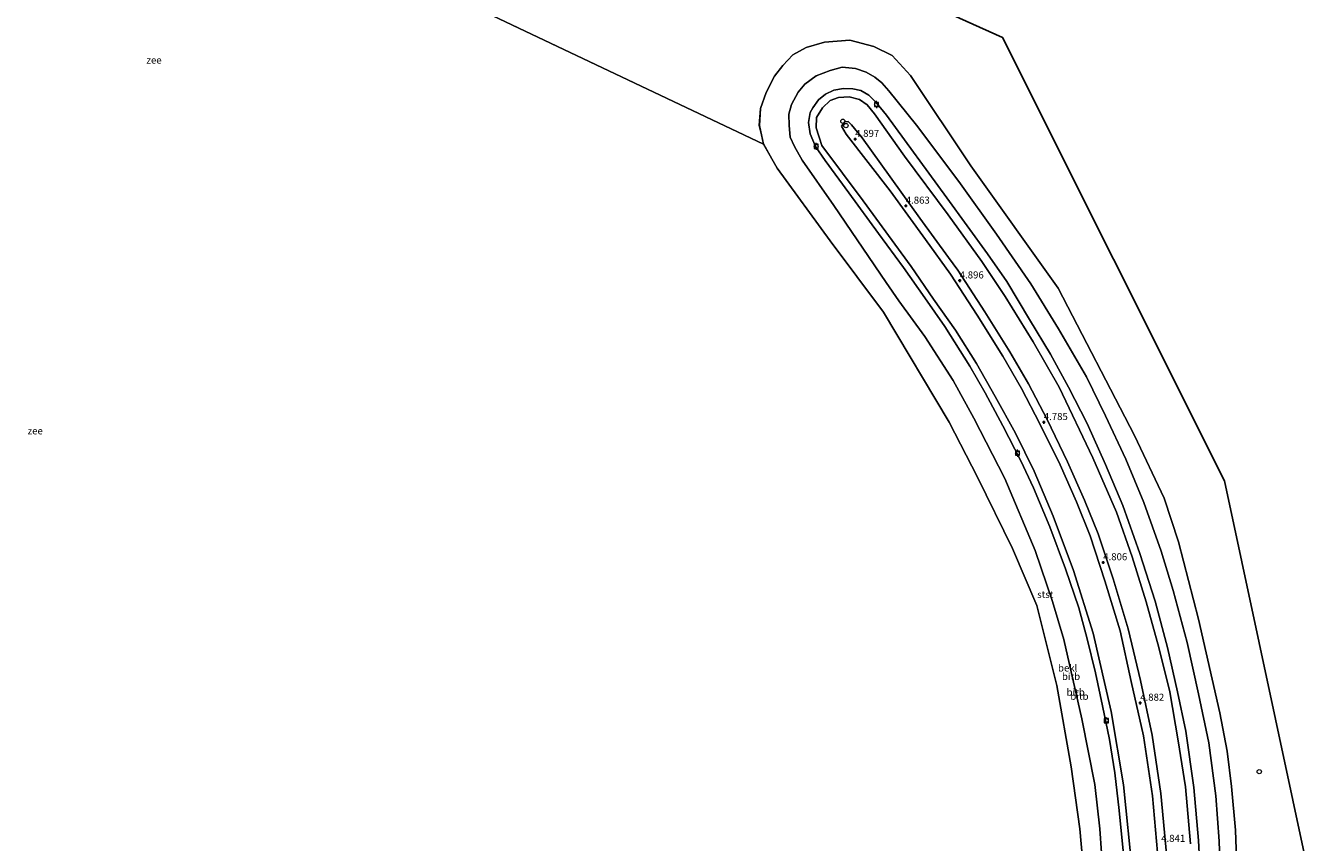
# Model space of a CAD drawing. Units: metres. Extents: x 249999 to 254522, y 606249 to 609473.
# Drawn here: x 251293 to 251749, y 608951 to 609241 of the extents above; entities that cross this region are included whole.
import ezdxf
from ezdxf.enums import TextEntityAlignment as Align

# ---------------------------------------------------------------- set-up
doc = ezdxf.new("R2010")
doc.units = ezdxf.units.M
doc.layers.get('0').update_dxf_attribs({"lineweight": 25})
for name, color, linetype, lineweight in [('B-ME-GW-HOOGTEPUNT-S-B1', 10, 'Continuous', 25), ('B-ME-GW-KRUINLIJN-L-B1', 93, 'Continuous', 18), ('B-ME-IE-HULPGEOMETRIE-L-B1', 53, 'Continuous', 18), ('B-ME-IE-INRICHTINGSELEMENT-S-B1', 253, 'Continuous', 18), ('B-ME-KG-KADASTRAAL-OPNAMEDTMGRENS-L-B1', 10, 'Continuous', 25), ('B-ME-OB-BEKLEDING-GV-B6', 253, 'Continuous', 18), ('B-ME-OB-WATERLIJN-L-B1', 133, 'OB-WATERLIJN', 18), ('B-ME-OG-WATER-GV-B6', 153, 'Continuous', 18), ('B-ME-VV-BOLDER-S-B1', 213, 'Continuous', 18), ('B-ME-VV-SCHEEPVAARTTEKENS-S-B1', 13, 'Continuous', 18)]:
    doc.layers.add(name, color=color, linetype=linetype, lineweight=lineweight)
doc.styles.add('NLCS-ISO', font='NLCS-ISO.TTF')
doc.linetypes.add('OB-WATERLIJN', pattern='A,10,[32,NLCS.SHX,S=2,R=0,X=0,Y=0],-12', length=22)

# ---------------------------------------------------------------- blocks, each defined once
blk = doc.blocks.new('d03hn_FeatureWriter_4_1_FMEBLOCK7')
at = {"layer": 'B-ME-OB-WATERLIJN-L-B1'}
blk.add_polyline3d([(631.2, 724.74, -0.82), (630.1, 736.74, -0.82), (627.07, 758.68, -0.82), (622, 787.64, -0.82), (614.93, 816.02, -0.82), (606.21, 836.16, -0.82), (593.85, 861.52, -0.82), (583.79, 881.11, -0.82), (560.53, 920.07, -0.82), (541.51, 945.44, -0.82), (522.7, 971.19, -0.7), (517.96, 979.78, -0.7), (516.42, 986.38, -0.7), (516.81, 992.42, -0.7), (518.89, 998.06, -0.68), (521.8, 1003.93, -0.61), (524.76, 1007.66, -0.61), (528.36, 1011.43, -0.58), (532.98, 1014.09, -0.57), (539.55, 1015.93, -0.57), (548.54, 1016.67, -0.61), (557.05, 1014.38, -0.62), (563.51, 1011.22, -0.71), (570.03, 1004.14, -0.71), (591.5, 972.04, -0.85), (622.45, 928.65, -0.85), (649.51, 876.33, -0.88), (660, 854.1, -0.84), (665.2, 838.62, -0.84), (672.23, 811.11, -0.83), (679.8, 777.85, -0.84), (682.42, 764.26, -0.84), (683.95, 751.74, -0.84), (685.33, 736.21, -0.84), (686.01, 719.28, -0.84)], dxfattribs=at)
blk = doc.blocks.new('dtb')
blk.add_circle((0, 0), 0.75)
blk = doc.blocks.new('bolder')
for p, q in [((-0.75, 0), (-1.25, 0)), ((-0.75, 0.75), (-0.75, -0.75)), ((0.75, 0.75), (-0.75, 0.75)), ((0.75, -0.75), (0.75, 0.75)), ((0.75, 0), (1.25, 0)), ((-0.75, -0.75), (0.75, -0.75))]:
    blk.add_line(p, q)
blk.add_circle((0, 0), 0.673)
blk = doc.blocks.new('hoogtepunt')
for p, q in [((-0.5, 0), (0.5, 0)), ((0, 0.5), (0, -0.5))]:
    blk.add_line(p, q)

msp = doc.modelspace()

# ---------------------------------------------------------------- linework, layer by layer
at = {"layer": 'B-ME-GW-KRUINLIJN-L-B1'}
msp.add_polyline3d([(251697.649, 608946.512, 4.448), (251695.558, 608967.935, 4.589), (251692.552, 608988.743, 4.512), (251688.359, 609008.081, 4.556), (251684.044, 609026.398, 4.58), (251678.706, 609044.14, 4.56), (251673.377, 609060.102, 4.486), (251668.527, 609072.084, 4.518), (251662.498, 609085.671, 4.536), (251655.272, 609100.783, 4.558), (251648.597, 609113.396, 4.575), (251642.004, 609124.778, 4.578), (251633.169, 609138.994, 4.548), (251623.547, 609153.797, 4.57), (251620.234, 609158.195, 4.515), (251610.031, 609172.161, 4.496), (251589.61, 609200.711, 4.449), (251585.838, 609205.292, 4.464), (251584.623, 609206.505, 4.467), (251583.493, 609206.435, 4.469), (251582.313, 609204.914, 4.464), (251583.919, 609201.986, 4.662), (251599.607, 609181.918, 4.782), (251612.078, 609164.631, 4.799), (251621.023, 609152.287, 4.782), (251630.463, 609137.722, 4.725), (251639.513, 609123.194, 4.725), (251646.186, 609111.794, 4.731), (251652.65, 609099.21, 4.727), (251659.896, 609084.643, 4.753), (251665.717, 609071.55, 4.788), (251670.481, 609059.404, 4.818), (251675.759, 609043.437, 4.836), (251681.143, 609025.751, 4.801), (251685.085, 609007.782, 4.838), (251689.436, 608988.409, 4.832), (251692.599, 608967.101, 4.806), (251694.384, 608947.092, 4.729)], dxfattribs=at)
at = {"layer": 'B-ME-IE-HULPGEOMETRIE-L-B1'}
msp.add_line((251142.74, 609393.89, -0.882), (251554.675, 609198.51, -0.703), dxfattribs=at)
at = {"layer": 'B-ME-KG-KADASTRAAL-OPNAMEDTMGRENS-L-B1'}
msp.add_polyline3d([(251394.293, 609346.753, -0.702), (251639.406, 609236.335, -0.837), (251718.147, 609078.958, -0.837), (251748.627, 608936.811, -0.786), (251733.443, 608840.714, -0.786), (251725.767, 608766.742, -0.786)], dxfattribs=at)
at = {"layer": 'B-ME-OB-BEKLEDING-GV-B6'}
for points in [[(251667.919, 608943.475, -0.821), (251666.813, 608955.471, -0.821), (251663.788, 608977.414, -0.821), (251658.719, 609006.371, -0.821), (251651.646, 609034.751, -0.821), (251642.924, 609054.894, -0.821), (251630.569, 609080.253, -0.821), (251620.512, 609099.84, -0.821), (251597.243, 609138.805, -0.821), (251578.223, 609164.173, -0.821), (251559.419, 609189.926, -0.703), (251554.675, 609198.51, -0.703), (251553.14, 609205.113, -0.703), (251553.526, 609211.148, -0.703), (251555.607, 609216.796, -0.679), (251558.517, 609222.662, -0.612), (251561.475, 609226.389, -0.608), (251565.075, 609230.159, -0.581), (251569.697, 609232.824, -0.573), (251576.268, 609234.666, -0.573), (251585.256, 609235.397, -0.606), (251593.768, 609233.107, -0.619), (251600.229, 609229.951, -0.706), (251606.748, 609222.875, -0.706), (251628.222, 609190.77, -0.848), (251659.172, 609147.385, -0.848), (251686.225, 609095.057, -0.879), (251696.72, 609072.831, -0.837), (251701.92, 609057.347, -0.845), (251708.951, 609029.84, -0.828), (251716.522, 608996.58, -0.837), (251719.142, 608982.989, -0.837), (251720.666, 608970.469, -0.837), (251722.048, 608954.937, -0.837), (251722.726, 608938.013, -0.837)], [(251675.172, 608938.455, -0.331), (251674, 608955.404, -0.333), (251672.126, 608971.193, -0.299), (251667.609, 608994.526, -0.502), (251661.135, 609022.609, -0.513), (251657.159, 609036.08, -0.488), (251650.971, 609054.274, -0.449), (251640.222, 609079.831, -0.458), (251629.253, 609101.18, -0.502), (251621.896, 609114.625, -0.503), (251611.806, 609130.178, -0.495), (251602.665, 609142.915, -0.452), (251598.174, 609149.382, -0.428), (251579.586, 609176.733, -0.212), (251568.353, 609192.836, -0.197), (251565.563, 609197.652, -0.222), (251564.101, 609200.931, -0.245), (251563.685, 609205.045, -0.289), (251563.633, 609209.147, -0.302), (251564.503, 609212.598, -0.302), (251566.925, 609216.991, -0.308), (251569.284, 609219.801, -0.331), (251573.312, 609222.713, -0.368), (251578.243, 609224.663, -0.37), (251582.542, 609225.77, -0.359), (251587.317, 609225.326, -0.314), (251590.993, 609224.041, -0.143), (251594.158, 609222.237, -0.113), (251596.589, 609220.276, -0.105), (251599.063, 609217.441, -0.095), (251608.927, 609205.196, -0.218), (251623.884, 609185.204, -0.26), (251637.325, 609166.574, -0.259), (251649.449, 609148.914, -0.308), (251659.253, 609132.89, -0.398), (251669.246, 609115.828, -0.43), (251675.989, 609102.085, -0.428), (251683.175, 609086.633, -0.389), (251689.6, 609071.281, -0.431), (251695.769, 609053.989, -0.4), (251699.981, 609040.001, -0.412), (251704.897, 609021.619, -0.405), (251709.003, 609003.331, -0.398), (251712.567, 608985.993, -0.395), (251715.054, 608967.144, -0.356), (251716.343, 608951.034, -0.35), (251716.794, 608936.952, -0.329)], [(251716.794, 608936.952, -0.329), (251716.343, 608951.034, -0.35), (251715.054, 608967.144, -0.356), (251712.567, 608985.993, -0.395), (251709.003, 609003.331, -0.398), (251704.897, 609021.619, -0.405), (251699.981, 609040.001, -0.412), (251695.769, 609053.989, -0.4), (251689.6, 609071.281, -0.431), (251683.175, 609086.633, -0.389), (251675.989, 609102.085, -0.428), (251669.246, 609115.828, -0.43), (251659.253, 609132.89, -0.398), (251649.449, 609148.914, -0.308), (251637.325, 609166.574, -0.259), (251623.884, 609185.204, -0.26), (251608.927, 609205.196, -0.218), (251599.063, 609217.441, -0.095), (251596.589, 609220.276, -0.105), (251594.158, 609222.237, -0.113), (251590.993, 609224.041, -0.143), (251587.317, 609225.326, -0.314), (251582.542, 609225.77, -0.359), (251578.243, 609224.663, -0.37), (251573.312, 609222.713, -0.368), (251569.284, 609219.801, -0.331), (251566.925, 609216.991, -0.308), (251564.503, 609212.598, -0.302), (251563.633, 609209.147, -0.302), (251563.685, 609205.045, -0.289), (251564.101, 609200.931, -0.245), (251565.563, 609197.652, -0.222), (251568.353, 609192.836, -0.197), (251579.586, 609176.733, -0.212), (251598.174, 609149.382, -0.428), (251602.665, 609142.915, -0.452), (251611.806, 609130.178, -0.495), (251621.896, 609114.625, -0.503), (251629.253, 609101.18, -0.502), (251640.222, 609079.831, -0.458), (251650.971, 609054.274, -0.449), (251657.159, 609036.08, -0.488), (251661.135, 609022.609, -0.513), (251667.609, 608994.526, -0.502), (251672.126, 608971.193, -0.299), (251674, 608955.404, -0.333), (251675.172, 608938.455, -0.331)], [(251682.286, 608947.668, 2.013), (251680.826, 608962.003, 2.033), (251679.317, 608975.352, 2.066), (251677.382, 608987.13, 2.096), (251674.881, 608999.132, 2.098), (251672.469, 609010.782, 2.051), (251669.486, 609022.939, 2.029), (251666.448, 609033.927, 2.027), (251661.758, 609047.787, 2.03), (251656.261, 609062.671, 2.033), (251650.409, 609076.535, 2.006), (251645.896, 609086.1, 1.991), (251639.504, 609098.485, 1.987), (251633.315, 609110.195, 1.988), (251627.774, 609119.701, 2.026), (251618.905, 609133.758, 2.03), (251611.898, 609143.934, 2.053), (251604.263, 609154.662, 2.056), (251595.449, 609166.762, 2.049), (251584.907, 609181.233, 1.969), (251576.447, 609192.674, 1.988), (251573.102, 609197.611, 1.99), (251571.173, 609202.105, 1.992), (251570.633, 609206.18, 2.003), (251571.185, 609209.701, 1.998), (251572.088, 609211.4, 1.972), (251574.141, 609214.177, 1.951), (251576.667, 609216.23, 1.921), (251579.532, 609217.623, 1.91), (251583.04, 609218.231, 1.874), (251586.292, 609218.175, 1.835), (251589.192, 609217.47, 1.778), (251591.969, 609215.822, 1.703), (251594.518, 609213.332, 1.692), (251598.292, 609208.734, 1.671), (251619.61, 609179.367, 1.725), (251634.059, 609159.536, 1.753), (251640.895, 609149.67, 1.686), (251649.052, 609136.234, 1.674), (251656.397, 609123.95, 1.688), (251662.853, 609112.166, 1.689), (251669.4, 609099.298, 1.721), (251675.96, 609084.769, 1.706), (251682.126, 609070.232, 1.722), (251688.161, 609053.142, 1.73), (251693.63, 609036.274, 1.739), (251697.922, 609019.858, 1.758), (251701.479, 609004.112, 1.781), (251704.416, 608990.141, 1.765), (251707.257, 608970.151, 1.755), (251708.915, 608951.239, 1.702), (251709.714, 608937.53, 1.7)], [(251709.714, 608937.53, 1.7), (251708.915, 608951.239, 1.702), (251707.257, 608970.151, 1.755), (251704.416, 608990.141, 1.765), (251701.479, 609004.112, 1.781), (251697.922, 609019.858, 1.758), (251693.63, 609036.274, 1.739), (251688.161, 609053.142, 1.73), (251682.126, 609070.232, 1.722), (251675.96, 609084.769, 1.706), (251669.4, 609099.298, 1.721), (251662.853, 609112.166, 1.689), (251656.397, 609123.95, 1.688), (251649.052, 609136.234, 1.674), (251640.895, 609149.67, 1.686), (251634.059, 609159.536, 1.753), (251619.61, 609179.367, 1.725), (251598.292, 609208.734, 1.671), (251594.518, 609213.332, 1.692), (251591.969, 609215.822, 1.703), (251589.192, 609217.47, 1.778), (251586.292, 609218.175, 1.835), (251583.04, 609218.231, 1.874), (251579.532, 609217.623, 1.91), (251576.667, 609216.23, 1.921), (251574.141, 609214.177, 1.951), (251572.088, 609211.4, 1.972), (251571.185, 609209.701, 1.998), (251570.633, 609206.18, 2.003), (251571.173, 609202.105, 1.992), (251573.102, 609197.611, 1.99), (251576.447, 609192.674, 1.988), (251584.907, 609181.233, 1.969), (251595.449, 609166.762, 2.049), (251604.263, 609154.662, 2.056), (251611.898, 609143.934, 2.053), (251618.905, 609133.758, 2.03), (251627.774, 609119.701, 2.026), (251633.315, 609110.195, 1.988), (251639.504, 609098.485, 1.987), (251645.896, 609086.1, 1.991), (251650.409, 609076.535, 2.006), (251656.261, 609062.671, 2.033), (251661.758, 609047.787, 2.03), (251666.448, 609033.927, 2.027), (251669.486, 609022.939, 2.029), (251672.469, 609010.782, 2.051), (251674.881, 608999.132, 2.098), (251677.382, 608987.13, 2.096), (251679.317, 608975.352, 2.066), (251680.826, 608962.003, 2.033), (251682.286, 608947.668, 2.013)], [(251706.132, 608950.128, 1.96), (251704.297, 608970.364, 1.967), (251701.767, 608986.729, 1.969), (251698.793, 609004.105, 2), (251694.916, 609019.782, 2.049), (251690.337, 609035.979, 2.08), (251685.418, 609051.984, 2.086), (251679.862, 609067.894, 2.047), (251671.466, 609087.169, 2.053), (251659.484, 609112.181, 2.007), (251650.339, 609128.327, 2.039), (251640.32, 609144.43, 2.041), (251632.073, 609156.772, 2.099), (251620.133, 609173.445, 2.062), (251604.703, 609194.238, 2.027), (251593.97, 609209.283, 2.023), (251591.339, 609212.385, 2.005), (251588.702, 609214.324, 1.984), (251585.058, 609215.302, 1.985), (251581.183, 609215.067, 2.019), (251578.257, 609213.927, 2.046), (251575.536, 609211.362, 2.049), (251573.401, 609207.904, 2.06), (251573.274, 609204.274, 2.057), (251575.258, 609198.054, 2.019), (251589.955, 609178.319, 1.992), (251606.97, 609155.035, 2.19), (251614.953, 609143.466, 2.165), (251622.779, 609132.397, 2.14), (251630.142, 609120.581, 2.14), (251636.871, 609108.903, 2.113), (251643.98, 609095.845, 2.124), (251650.594, 609082.347, 2.125), (251657.42, 609066.392, 2.129), (251664.62, 609047.196, 2.113), (251671.563, 609024.847, 2.143), (251677.924, 608997.088, 2.151), (251682.363, 608971.112, 2.173), (251685.595, 608939.53, 2.24)], [(251685.595, 608939.53, 2.24), (251682.363, 608971.112, 2.173), (251677.924, 608997.088, 2.151), (251671.563, 609024.847, 2.143), (251664.62, 609047.196, 2.113), (251657.42, 609066.392, 2.129), (251650.594, 609082.347, 2.125), (251643.98, 609095.845, 2.124), (251636.871, 609108.903, 2.113), (251630.142, 609120.581, 2.14), (251622.779, 609132.397, 2.14), (251614.953, 609143.466, 2.165), (251606.97, 609155.035, 2.19), (251589.955, 609178.319, 1.992), (251575.258, 609198.054, 2.019), (251573.274, 609204.274, 2.057), (251573.401, 609207.904, 2.06), (251575.536, 609211.362, 2.049), (251578.257, 609213.927, 2.046), (251581.183, 609215.067, 2.019), (251585.058, 609215.302, 1.985), (251588.702, 609214.324, 1.984), (251591.339, 609212.385, 2.005), (251593.97, 609209.283, 2.023), (251604.703, 609194.238, 2.027), (251620.133, 609173.445, 2.062), (251632.073, 609156.772, 2.099), (251640.32, 609144.43, 2.041), (251650.339, 609128.327, 2.039), (251659.484, 609112.181, 2.007), (251671.466, 609087.169, 2.053), (251679.862, 609067.894, 2.047), (251685.418, 609051.984, 2.086), (251690.337, 609035.979, 2.08), (251694.916, 609019.782, 2.049), (251698.793, 609004.105, 2), (251701.767, 608986.729, 1.969), (251704.297, 608970.364, 1.967), (251706.132, 608950.128, 1.96)], [(251697.649, 608946.512, 4.448), (251695.558, 608967.935, 4.589), (251692.552, 608988.743, 4.512), (251688.359, 609008.081, 4.556), (251684.044, 609026.398, 4.58), (251678.706, 609044.14, 4.56), (251673.377, 609060.102, 4.486), (251668.527, 609072.084, 4.518), (251662.498, 609085.671, 4.536), (251655.272, 609100.783, 4.558), (251648.597, 609113.396, 4.575), (251642.004, 609124.778, 4.578), (251633.169, 609138.994, 4.548), (251623.547, 609153.797, 4.57), (251620.234, 609158.195, 4.515), (251610.031, 609172.161, 4.496), (251589.61, 609200.711, 4.449), (251585.838, 609205.292, 4.464), (251584.623, 609206.505, 4.467), (251583.493, 609206.435, 4.469), (251582.313, 609204.914, 4.464), (251583.919, 609201.986, 4.662), (251599.607, 609181.918, 4.782), (251612.078, 609164.631, 4.799), (251621.023, 609152.287, 4.782), (251630.463, 609137.722, 4.725), (251639.513, 609123.194, 4.725), (251646.186, 609111.794, 4.731), (251652.65, 609099.21, 4.727), (251659.896, 609084.643, 4.753), (251665.717, 609071.55, 4.788), (251670.481, 609059.404, 4.818), (251675.759, 609043.437, 4.836), (251681.143, 609025.751, 4.801), (251685.085, 609007.782, 4.838), (251689.436, 608988.409, 4.832), (251692.599, 608967.101, 4.806), (251694.384, 608947.092, 4.729)], [(251694.384, 608947.092, 4.729), (251692.599, 608967.101, 4.806), (251689.436, 608988.409, 4.832), (251685.085, 609007.782, 4.838), (251681.143, 609025.751, 4.801), (251675.759, 609043.437, 4.836), (251670.481, 609059.404, 4.818), (251665.717, 609071.55, 4.788), (251659.896, 609084.643, 4.753), (251652.65, 609099.21, 4.727), (251646.186, 609111.794, 4.731), (251639.513, 609123.194, 4.725), (251630.463, 609137.722, 4.725), (251621.023, 609152.287, 4.782), (251612.078, 609164.631, 4.799), (251599.607, 609181.918, 4.782), (251583.919, 609201.986, 4.662), (251582.313, 609204.914, 4.464), (251583.493, 609206.435, 4.469), (251584.623, 609206.505, 4.467), (251585.838, 609205.292, 4.464), (251589.61, 609200.711, 4.449), (251610.031, 609172.161, 4.496), (251620.234, 609158.195, 4.515), (251623.547, 609153.797, 4.57), (251633.169, 609138.994, 4.548), (251642.004, 609124.778, 4.578), (251648.597, 609113.396, 4.575), (251655.272, 609100.783, 4.558), (251662.498, 609085.671, 4.536), (251668.527, 609072.084, 4.518), (251673.377, 609060.102, 4.486), (251678.706, 609044.14, 4.56), (251684.044, 609026.398, 4.58), (251688.359, 609008.081, 4.556), (251692.552, 608988.743, 4.512), (251695.558, 608967.935, 4.589), (251697.649, 608946.512, 4.448)]]:
    msp.add_polyline3d(points, dxfattribs=at)
at = {"layer": 'B-ME-OG-WATER-GV-B6'}
for points in [[(251149.18, 609457.171, -0.702), (251394.293, 609346.753, -0.702), (251639.406, 609236.335, -0.837), (251718.147, 609078.958, -0.837), (251748.627, 608936.811, -0.786)], [(251142.74, 609393.89, -0.882), (251554.675, 609198.51, -0.703), (251559.419, 609189.926, -0.703), (251578.223, 609164.173, -0.821), (251597.243, 609138.805, -0.821), (251620.512, 609099.84, -0.821), (251630.569, 609080.253, -0.821), (251642.924, 609054.894, -0.821), (251651.646, 609034.751, -0.821), (251658.719, 609006.371, -0.821), (251663.788, 608977.414, -0.821), (251666.813, 608955.471, -0.821), (251667.919, 608943.475, -0.821), (251668.573, 608924.61, -0.903), (251668.706, 608922.17, -0.903), (251668.566, 608919.856, -0.903), (251665.982, 608916.014, -0.903), (251663.688, 608900.553, -0.903), (251657.545, 608869.671, -0.919), (251649.551, 608821.851, -0.823), (251643.018, 608792.451, -0.816), (251640.582, 608793.249, -0.816), (251362.029, 608876.852, -0.837), (251192.02, 608949.763, -0.754)], [(251554.675, 609198.51, -0.703), (251142.74, 609393.89, -0.882)], [(251722.726, 608938.013, -0.837), (251722.048, 608954.937, -0.837), (251720.666, 608970.469, -0.837), (251719.142, 608982.989, -0.837), (251716.522, 608996.58, -0.837), (251708.951, 609029.84, -0.828), (251701.92, 609057.347, -0.845), (251696.72, 609072.831, -0.837), (251686.225, 609095.057, -0.879), (251659.172, 609147.385, -0.848), (251628.222, 609190.77, -0.848), (251606.748, 609222.875, -0.706), (251600.229, 609229.951, -0.706), (251593.768, 609233.107, -0.619), (251585.256, 609235.397, -0.606), (251576.268, 609234.666, -0.573), (251569.697, 609232.824, -0.573), (251565.075, 609230.159, -0.581), (251561.475, 609226.389, -0.608), (251558.517, 609222.662, -0.612), (251555.607, 609216.796, -0.679), (251553.526, 609211.148, -0.703), (251553.14, 609205.113, -0.703), (251554.675, 609198.51, -0.703)]]:
    msp.add_polyline3d(points, dxfattribs=at)

# ---------------------------------------------------------------- block references
at = {"layer": 'B-ME-GW-HOOGTEPUNT-S-B1', "rotation": 90}
for p in [(251587.15, 609200.273, 4.897), (251587.15, 609200.273, 4.897), (251605.088, 609176.571, 4.863), (251605.088, 609176.571, 4.863), (251624.235, 609150.029, 4.896), (251624.235, 609150.029, 4.896), (251654.063, 609099.756, 4.785), (251654.063, 609099.756, 4.785), (251675.158, 609049.992, 4.806), (251675.158, 609049.992, 4.806), (251688.282, 609000.123, 4.882), (251688.282, 609000.123, 4.882)]:
    msp.add_blockref('hoogtepunt', p, dxfattribs=at)
at = {"layer": 'B-ME-IE-INRICHTINGSELEMENT-S-B1', "rotation": 90}
for p in [(251582.764, 609206.611, 4.593), (251730.511, 608975.735, -1.426)]:
    msp.add_blockref('dtb', p, dxfattribs=at)
at = {"layer": 'B-ME-OB-WATERLIJN-L-B1'}
msp.add_blockref('d03hn_FeatureWriter_4_1_FMEBLOCK7', (251036.7175, 608218.7315), dxfattribs=at)
at = {"layer": 'B-ME-VV-BOLDER-S-B1', "rotation": 90}
for p in [(251594.719, 609212.554, 1.913), (251573.321, 609197.705, 2.033), (251644.752, 609088.786, 1.981), (251676.243, 608993.872, 2.263)]:
    msp.add_blockref('bolder', p, dxfattribs=at)
at = {"layer": 'B-ME-VV-SCHEEPVAARTTEKENS-S-B1', "rotation": 90}
msp.add_blockref('dtb', (251583.858, 609205.075, 5.337), dxfattribs=at)

# ---------------------------------------------------------------- texts
at = {"layer": 'B-ME-GW-HOOGTEPUNT-S-B1', "ltscale": 0.2, "style": 'NLCS-ISO'}
for s, p in [('4.897', (251587.15, 609200.273, 4.897)), ('4.897', (251587.15, 609200.273, 4.897)), ('4.863', (251605.088, 609176.571, 4.863)), ('4.863', (251605.088, 609176.571, 4.863)), ('4.896', (251624.235, 609150.029, 4.896)), ('4.896', (251624.235, 609150.029, 4.896)), ('4.785', (251654.063, 609099.756, 4.785)), ('4.785', (251654.063, 609099.756, 4.785)), ('4.806', (251675.158, 609049.992, 4.806)), ('4.806', (251675.158, 609049.992, 4.806)), ('4.882', (251688.282, 609000.123, 4.882)), ('4.882', (251688.282, 609000.123, 4.882)), ('4.841', (251695.721, 608950.032, 4.841)), ('4.841', (251695.721, 608950.032, 4.841))]:
    msp.add_text(s, height=2.5, dxfattribs=at).set_placement(p, align=Align.BOTTOM_LEFT)
at = {"layer": 'B-ME-OB-BEKLEDING-GV-B6', "ltscale": 0.2, "style": 'NLCS-ISO'}
for s, p in [('stst', (251654.5915, 609038.6326)), ('bekl', (251662.5462, 609012.5355)), ('bitb', (251663.7394, 609009.5385)), ('bitb', (251665.3823, 609003.9414)), ('bitb', (251666.7246, 609002.4983))]:
    msp.add_text(s, height=2.5, dxfattribs=at).set_placement(p, align=Align.MIDDLE_CENTER)
at = {"layer": 'B-ME-OG-WATER-GV-B6', "ltscale": 0.2, "style": 'NLCS-ISO'}
for p in [(251338.3662, 609228.3168), (251296.2178, 609096.6944)]:
    msp.add_text('zee', height=2.5, dxfattribs=at).set_placement(p, align=Align.MIDDLE_CENTER)

doc.saveas('drawing.dxf')
